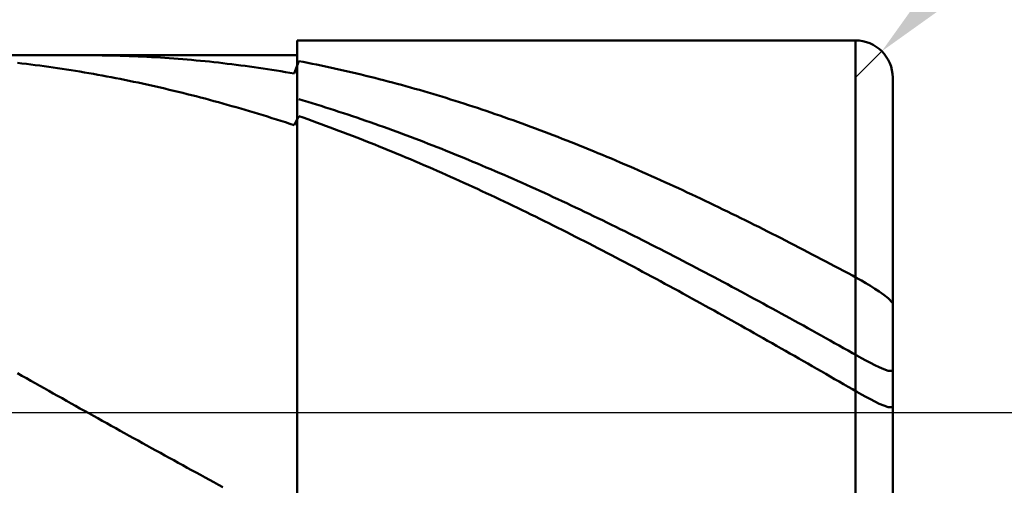
# Model space of a CAD drawing. Extents: x -18 to 85, y -25 to 40.
# Drawn here: x 48 to 50, y 0 to 1 of the extents above; entities that cross this region are included whole.
import ezdxf

# ---------------------------------------------------------------- set-up
doc = ezdxf.new("R2010")
doc.units = 0
doc.header["$MEASUREMENT"] = 0
doc.linetypes.add('LONGDASHDASH', pattern=[7, 4, -1, 1, -1])
doc.layers.get('Defpoints').update_dxf_attribs({"linetype": 'CONTINUOUS'})
for name, color, linetype, lineweight in [('1', 4, 'CONTINUOUS', 50), ('2', 7, 'CONTINUOUS', 25), ('4', 2, 'LONGDASHDASH', 25), ('CUT', 1, 'CONTINUOUS', 25), ('NOCUT', 7, 'CONTINUOUS', 25), ('SK2', 7, 'CONTINUOUS', 25), ('SK4', 2, 'LONGDASHDASH', 25)]:
    doc.layers.add(name, color=color, linetype=linetype, lineweight=lineweight)
doc.styles.add('Monospac821 BT', font='txt', dxfattribs={"height": 3.5})
doc.dimstyles.get("Standard").update_dxf_attribs({"dimtxt": 3.5, "dimasz": 3, "dimexe": 1, "dimexo": 0.5, "dimgap": 0.8, "dimtad": 1, "dimtoh": 1, "dimzin": 1, "dimdsep": 46, "dimtxsty": 'Monospac821 BT', "dimcen": 2.5, "dimadec": 1, "dimazin": 0, "dimtfac": 1, "dimtdec": 4, "dimtix": 1, "dimtmove": 1, "dimatfit": 3, "dimfxl": 1, "dimtolj": 1, "dimtzin": 1, "dimarcsym": 0})

# ---------------------------------------------------------------- blocks, each defined once
blk = doc.blocks.new('*D0')
at = {"layer": 'Defpoints', "color": 0}
for p in [(50, 32.95), (0, 1.3), (50, 0.9)]:
    blk.add_point(p, dxfattribs=at)
at = {"layer": 'SK2', "color": 0, "lineweight": -2}
for p, q in [((0, 1.8), (0, 33.95)), ((50, 1.4), (50, 33.95)), ((3, 32.95), (47, 32.95))]:
    blk.add_line(p, q, dxfattribs=at)
at = {"layer": 'SK2', "color": 0}
for points in [[(3, 33.45), (3, 32.45), (0, 32.95)], [(47, 32.45), (47, 33.45), (50, 32.95)]]:
    blk.add_solid(points, dxfattribs=at)
at = {"layer": 'SK2', "color": 0, "linetype": 'ByBlock', "insert": (25, 35.56125), "char_height": 3.5, "attachment_point": 5}
blk.add_mtext('\\A1;50', dxfattribs=at)
blk = doc.blocks.new('*D1')
at = {"layer": '2', "color": 0, "lineweight": -2}
for p, q in [((79.3, 1), (79.3, 14.186)), ((79.3, 4), (79.3, 7)), ((50.4, 1), (80.3, 1)), ((79.3, -1), (79.3, 1)), ((50.4, -1), (80.3, -1)), ((79.3, -4), (79.3, -7))]:
    blk.add_line(p, q, dxfattribs=at)
at = {"layer": '2', "color": 0}
for points in [[(78.8, 4), (79.8, 4), (79.3, 1)], [(79.8, -4), (78.8, -4), (79.3, -1)]]:
    blk.add_solid(points, dxfattribs=at)
at = {"layer": 'Defpoints', "color": 0}
for p in [(49.9, 1), (79.3, 1), (49.9, -1)]:
    blk.add_point(p, dxfattribs=at)
at = {"layer": '2', "color": 0, "linetype": 'ByBlock', "insert": (76.638, 10.593), "char_height": 3.5, "attachment_point": 5, "rotation": 90}
blk.add_mtext('\\A1;%%c2', dxfattribs=at)
blk = doc.blocks.new('*D5')
at = {"layer": '2', "color": 0, "lineweight": -2}
for p, q in [((57.0524, 8.05), (52.0924, 3.0917)), ((70.3737, 8.05), (57.0524, 8.05)), ((49.9, 0.9), (49.9707, 0.9707))]:
    blk.add_line(p, q, dxfattribs=at)
at = {"layer": '2', "color": 0}
blk.add_solid([(51.7389, 3.4453), (52.4459, 2.738), (49.9707, 0.9707)], dxfattribs=at)
at = {"layer": 'Defpoints', "color": 0}
for p in [(49.9707, 0.9707), (49.9, 0.9)]:
    blk.add_point(p, dxfattribs=at)
at = {"layer": '2', "color": 0, "linetype": 'ByBlock', "insert": (65.0799, 10.6613), "char_height": 3.5, "attachment_point": 5}
blk.add_mtext('\\A1;R0.1', dxfattribs=at)
blk = doc.blocks.new('*D11')
at = {"layer": '2', "color": 0, "lineweight": -2}
for p, q in [((35.9, 2.5), (35.9, 27.3)), ((50, 1.4), (50, 27.3)), ((47, 26.3), (38.9, 26.3))]:
    blk.add_line(p, q, dxfattribs=at)
at = {"layer": '2', "color": 0}
for points in [[(38.9, 26.8), (38.9, 25.8), (35.9, 26.3)], [(47, 25.8), (47, 26.8), (50, 26.3)]]:
    blk.add_solid(points, dxfattribs=at)
at = {"layer": 'Defpoints', "color": 0}
for p in [(35.9, 26.3), (35.9, 2), (50, 0.9)]:
    blk.add_point(p, dxfattribs=at)
at = {"layer": '2', "color": 0, "linetype": 'ByBlock', "insert": (42.95, 28.8605), "char_height": 3.5, "attachment_point": 5}
blk.add_mtext('\\A1;14.1', dxfattribs=at)

msp = doc.modelspace()

# ---------------------------------------------------------------- linework, layer by layer
at = {"layer": '1'}
for p, q in [((49.9, 1), (48.4, 1)), ((48.4, 1), (48.4, 0.96)), ((48.4, -1), (48.4, 1)), ((49.9, -1), (49.9, 1)), ((49.9, 1), (49.9, -1)), ((48.4, 0.96), (40.375, 0.96)), ((47.84, 0.96), (47.8359, 0.96)), ((47.852, 0.96), (47.84, 0.96)), ((47.864, 0.9599), (47.852, 0.96)), ((47.876, 0.9597), (47.864, 0.9599)), ((47.888, 0.9596), (47.876, 0.9597)), ((47.9, 0.9593), (47.888, 0.9596)), ((47.912, 0.9591), (47.9, 0.9593)), ((47.924, 0.9587), (47.912, 0.9591)), ((47.936, 0.9584), (47.924, 0.9587)), ((47.948, 0.958), (47.936, 0.9584)), ((47.96, 0.9575), (47.948, 0.958)), ((47.972, 0.957), (47.96, 0.9575)), ((47.984, 0.9565), (47.972, 0.957)), ((47.996, 0.9559), (47.984, 0.9565)), ((48.008, 0.9552), (47.996, 0.9559)), ((48.02, 0.9545), (48.008, 0.9552)), ((48.032, 0.9538), (48.02, 0.9545)), ((48.044, 0.953), (48.032, 0.9538)), ((48.056, 0.9522), (48.044, 0.953)), ((48.4, 0.96), (48.4, -0.96)), ((47.66, 0.9381), (47.648, 0.9395)), ((47.672, 0.9367), (47.66, 0.9381)), ((47.684, 0.9352), (47.672, 0.9367)), ((47.696, 0.9337), (47.684, 0.9352)), ((47.708, 0.9321), (47.696, 0.9337)), ((47.72, 0.9305), (47.708, 0.9321)), ((47.732, 0.9288), (47.72, 0.9305)), ((47.744, 0.9271), (47.732, 0.9288)), ((47.756, 0.9254), (47.744, 0.9271)), ((48.068, 0.9513), (48.056, 0.9522)), ((48.08, 0.9504), (48.068, 0.9513)), ((48.092, 0.9495), (48.08, 0.9504)), ((48.104, 0.9485), (48.092, 0.9495)), ((48.116, 0.9474), (48.104, 0.9485)), ((48.128, 0.9463), (48.116, 0.9474)), ((48.14, 0.9452), (48.128, 0.9463)), ((48.152, 0.944), (48.14, 0.9452)), ((48.164, 0.9428), (48.152, 0.944)), ((48.176, 0.9415), (48.164, 0.9428)), ((48.188, 0.9402), (48.176, 0.9415)), ((48.2, 0.9388), (48.188, 0.9402)), ((48.212, 0.9374), (48.2, 0.9388)), ((48.224, 0.9359), (48.212, 0.9374)), ((48.236, 0.9344), (48.224, 0.9359)), ((48.248, 0.9329), (48.236, 0.9344)), ((48.26, 0.9313), (48.248, 0.9329)), ((48.272, 0.9296), (48.26, 0.9313)), ((48.284, 0.928), (48.272, 0.9296)), ((48.296, 0.9262), (48.284, 0.928)), ((48.308, 0.9245), (48.296, 0.9262)), ((48.404, 0.9443), (48.392, 0.9108)), ((48.416, 0.942), (48.404, 0.9443)), ((48.428, 0.9397), (48.416, 0.942)), ((48.44, 0.9373), (48.428, 0.9397)), ((48.452, 0.9349), (48.44, 0.9373)), ((48.464, 0.9324), (48.452, 0.9349)), ((48.476, 0.9299), (48.464, 0.9324)), ((48.488, 0.9273), (48.476, 0.9299)), ((48.5, 0.9247), (48.488, 0.9273)), ((47.768, 0.9236), (47.756, 0.9254)), ((47.78, 0.9218), (47.768, 0.9236)), ((47.792, 0.9199), (47.78, 0.9218)), ((47.804, 0.9179), (47.792, 0.9199)), ((47.816, 0.916), (47.804, 0.9179)), ((47.828, 0.914), (47.816, 0.916)), ((47.84, 0.9119), (47.828, 0.914)), ((47.852, 0.9098), (47.84, 0.9119)), ((47.864, 0.9077), (47.852, 0.9098)), ((47.876, 0.9055), (47.864, 0.9077)), ((47.888, 0.9032), (47.876, 0.9055)), ((47.9, 0.901), (47.888, 0.9032)), ((47.912, 0.8987), (47.9, 0.901)), ((48.32, 0.9226), (48.308, 0.9245)), ((48.332, 0.9208), (48.32, 0.9226)), ((48.344, 0.9189), (48.332, 0.9208)), ((48.356, 0.9169), (48.344, 0.9189)), ((48.368, 0.9149), (48.356, 0.9169)), ((48.38, 0.9129), (48.368, 0.9149)), ((48.392, 0.9108), (48.38, 0.9129)), ((48.512, 0.922), (48.5, 0.9247)), ((48.524, 0.9193), (48.512, 0.922)), ((48.536, 0.9166), (48.524, 0.9193)), ((48.548, 0.9138), (48.536, 0.9166)), ((48.56, 0.9109), (48.548, 0.9138)), ((48.572, 0.9081), (48.56, 0.9109)), ((48.584, 0.9051), (48.572, 0.9081)), ((48.596, 0.9022), (48.584, 0.9051)), ((48.608, 0.8992), (48.596, 0.9022)), ((50, 0), (50, 0.9)), ((47.924, 0.8963), (47.912, 0.8987)), ((47.936, 0.8939), (47.924, 0.8963)), ((47.948, 0.8914), (47.936, 0.8939)), ((47.96, 0.889), (47.948, 0.8914)), ((47.972, 0.8864), (47.96, 0.889)), ((47.984, 0.8838), (47.972, 0.8864)), ((47.996, 0.8812), (47.984, 0.8838)), ((48.008, 0.8786), (47.996, 0.8812)), ((48.02, 0.8759), (48.008, 0.8786)), ((48.032, 0.8731), (48.02, 0.8759)), ((48.62, 0.8961), (48.608, 0.8992)), ((48.632, 0.893), (48.62, 0.8961)), ((48.644, 0.8899), (48.632, 0.893)), ((48.656, 0.8867), (48.644, 0.8899)), ((48.668, 0.8835), (48.656, 0.8867)), ((48.68, 0.8802), (48.668, 0.8835)), ((48.692, 0.8769), (48.68, 0.8802)), ((48.704, 0.8735), (48.692, 0.8769)), ((48.716, 0.8701), (48.704, 0.8735)), ((48.044, 0.8703), (48.032, 0.8731)), ((48.056, 0.8675), (48.044, 0.8703)), ((48.068, 0.8646), (48.056, 0.8675)), ((48.08, 0.8617), (48.068, 0.8646)), ((48.092, 0.8588), (48.08, 0.8617)), ((48.104, 0.8558), (48.092, 0.8588)), ((48.116, 0.8527), (48.104, 0.8558)), ((48.128, 0.8497), (48.116, 0.8527)), ((48.14, 0.8466), (48.128, 0.8497)), ((48.728, 0.8667), (48.716, 0.8701)), ((48.74, 0.8632), (48.728, 0.8667)), ((48.752, 0.8597), (48.74, 0.8632)), ((48.764, 0.8561), (48.752, 0.8597)), ((48.776, 0.8525), (48.764, 0.8561)), ((48.788, 0.8489), (48.776, 0.8525)), ((48.8, 0.8452), (48.788, 0.8489)), ((48.152, 0.8434), (48.14, 0.8466)), ((48.164, 0.8402), (48.152, 0.8434)), ((48.176, 0.837), (48.164, 0.8402)), ((48.188, 0.8337), (48.176, 0.837)), ((48.2, 0.8304), (48.188, 0.8337)), ((48.212, 0.827), (48.2, 0.8304)), ((48.224, 0.8236), (48.212, 0.827)), ((48.236, 0.8202), (48.224, 0.8236)), ((48.416, 0.8386), (48.404, 0.8422)), ((48.428, 0.835), (48.416, 0.8386)), ((48.44, 0.8313), (48.428, 0.835)), ((48.452, 0.8276), (48.44, 0.8313)), ((48.464, 0.8238), (48.452, 0.8276)), ((48.476, 0.82), (48.464, 0.8238)), ((48.812, 0.8415), (48.8, 0.8452)), ((48.824, 0.8377), (48.812, 0.8415)), ((48.836, 0.8339), (48.824, 0.8377)), ((48.848, 0.8301), (48.836, 0.8339)), ((48.86, 0.8262), (48.848, 0.8301)), ((48.872, 0.8223), (48.86, 0.8262)), ((48.884, 0.8183), (48.872, 0.8223)), ((48.248, 0.8167), (48.236, 0.8202)), ((48.26, 0.8132), (48.248, 0.8167)), ((48.272, 0.8096), (48.26, 0.8132)), ((48.284, 0.806), (48.272, 0.8096)), ((48.296, 0.8024), (48.284, 0.806)), ((48.308, 0.7987), (48.296, 0.8024)), ((48.32, 0.795), (48.308, 0.7987)), ((48.332, 0.7913), (48.32, 0.795)), ((48.404, 0.7965), (48.392, 0.772)), ((48.416, 0.7923), (48.404, 0.7965)), ((48.488, 0.8162), (48.476, 0.82)), ((48.5, 0.8123), (48.488, 0.8162)), ((48.512, 0.8084), (48.5, 0.8123)), ((48.524, 0.8045), (48.512, 0.8084)), ((48.536, 0.8005), (48.524, 0.8045)), ((48.548, 0.7965), (48.536, 0.8005)), ((48.56, 0.7924), (48.548, 0.7965)), ((48.896, 0.8143), (48.884, 0.8183)), ((48.908, 0.8103), (48.896, 0.8143)), ((48.92, 0.8062), (48.908, 0.8103)), ((48.932, 0.8021), (48.92, 0.8062)), ((48.944, 0.7979), (48.932, 0.8021)), ((48.956, 0.7937), (48.944, 0.7979)), ((48.344, 0.7875), (48.332, 0.7913)), ((48.356, 0.7837), (48.344, 0.7875)), ((48.368, 0.7798), (48.356, 0.7837)), ((48.38, 0.7759), (48.368, 0.7798)), ((48.392, 0.772), (48.38, 0.7759)), ((48.428, 0.788), (48.416, 0.7923)), ((48.44, 0.7837), (48.428, 0.788)), ((48.452, 0.7794), (48.44, 0.7837)), ((48.464, 0.7751), (48.452, 0.7794)), ((48.476, 0.7707), (48.464, 0.7751)), ((48.488, 0.7662), (48.476, 0.7707)), ((48.572, 0.7883), (48.56, 0.7924)), ((48.584, 0.7842), (48.572, 0.7883)), ((48.596, 0.78), (48.584, 0.7842)), ((48.608, 0.7758), (48.596, 0.78)), ((48.62, 0.7715), (48.608, 0.7758)), ((48.632, 0.7672), (48.62, 0.7715)), ((48.968, 0.7895), (48.956, 0.7937)), ((48.98, 0.7852), (48.968, 0.7895)), ((48.992, 0.7809), (48.98, 0.7852)), ((49.004, 0.7766), (48.992, 0.7809)), ((49.016, 0.7722), (49.004, 0.7766)), ((49.028, 0.7678), (49.016, 0.7722)), ((49.04, 0.7633), (49.028, 0.7678)), ((48.5, 0.7618), (48.488, 0.7662)), ((48.512, 0.7573), (48.5, 0.7618)), ((48.524, 0.7527), (48.512, 0.7573)), ((48.536, 0.7481), (48.524, 0.7527)), ((48.548, 0.7435), (48.536, 0.7481)), ((48.56, 0.7389), (48.548, 0.7435)), ((48.644, 0.7629), (48.632, 0.7672)), ((48.656, 0.7585), (48.644, 0.7629)), ((48.668, 0.7541), (48.656, 0.7585)), ((48.68, 0.7497), (48.668, 0.7541)), ((48.692, 0.7452), (48.68, 0.7497)), ((48.704, 0.7407), (48.692, 0.7452)), ((49.052, 0.7588), (49.04, 0.7633)), ((49.064, 0.7543), (49.052, 0.7588)), ((49.076, 0.7497), (49.064, 0.7543)), ((49.088, 0.7451), (49.076, 0.7497)), ((49.1, 0.7405), (49.088, 0.7451)), ((48.572, 0.7342), (48.56, 0.7389)), ((48.584, 0.7295), (48.572, 0.7342)), ((48.596, 0.7247), (48.584, 0.7295)), ((48.608, 0.7199), (48.596, 0.7247)), ((48.62, 0.7151), (48.608, 0.7199)), ((48.632, 0.7102), (48.62, 0.7151)), ((48.716, 0.7362), (48.704, 0.7407)), ((48.728, 0.7316), (48.716, 0.7362)), ((48.74, 0.727), (48.728, 0.7316)), ((48.752, 0.7223), (48.74, 0.727)), ((48.764, 0.7176), (48.752, 0.7223)), ((48.776, 0.7129), (48.764, 0.7176)), ((49.112, 0.7358), (49.1, 0.7405)), ((49.124, 0.7311), (49.112, 0.7358)), ((49.136, 0.7263), (49.124, 0.7311)), ((49.148, 0.7216), (49.136, 0.7263)), ((49.16, 0.7168), (49.148, 0.7216)), ((49.172, 0.7119), (49.16, 0.7168)), ((48.644, 0.7053), (48.632, 0.7102)), ((48.656, 0.7004), (48.644, 0.7053)), ((48.668, 0.6954), (48.656, 0.7004)), ((48.68, 0.6904), (48.668, 0.6954)), ((48.692, 0.6854), (48.68, 0.6904)), ((48.788, 0.7082), (48.776, 0.7129)), ((48.8, 0.7034), (48.788, 0.7082)), ((48.812, 0.6986), (48.8, 0.7034)), ((48.824, 0.6937), (48.812, 0.6986)), ((48.836, 0.6888), (48.824, 0.6937)), ((48.848, 0.6839), (48.836, 0.6888)), ((49.184, 0.707), (49.172, 0.7119)), ((49.196, 0.7021), (49.184, 0.707)), ((49.208, 0.6972), (49.196, 0.7021)), ((49.22, 0.6922), (49.208, 0.6972)), ((49.232, 0.6872), (49.22, 0.6922)), ((48.704, 0.6804), (48.692, 0.6854)), ((48.716, 0.6753), (48.704, 0.6804)), ((48.728, 0.6701), (48.716, 0.6753)), ((48.74, 0.665), (48.728, 0.6701)), ((48.752, 0.6598), (48.74, 0.665)), ((48.86, 0.679), (48.848, 0.6839)), ((48.872, 0.674), (48.86, 0.679)), ((48.884, 0.669), (48.872, 0.674)), ((48.896, 0.6639), (48.884, 0.669)), ((48.908, 0.6588), (48.896, 0.6639)), ((49.244, 0.6821), (49.232, 0.6872)), ((49.256, 0.677), (49.244, 0.6821)), ((49.268, 0.6719), (49.256, 0.677)), ((49.28, 0.6668), (49.268, 0.6719)), ((49.292, 0.6616), (49.28, 0.6668)), ((49.304, 0.6564), (49.292, 0.6616)), ((48.764, 0.6546), (48.752, 0.6598)), ((48.776, 0.6493), (48.764, 0.6546)), ((48.788, 0.644), (48.776, 0.6493)), ((48.8, 0.6387), (48.788, 0.644)), ((48.812, 0.6334), (48.8, 0.6387)), ((48.92, 0.6537), (48.908, 0.6588)), ((48.932, 0.6486), (48.92, 0.6537)), ((48.944, 0.6434), (48.932, 0.6486)), ((48.956, 0.6382), (48.944, 0.6434)), ((48.968, 0.633), (48.956, 0.6382)), ((49.316, 0.6511), (49.304, 0.6564)), ((49.328, 0.6459), (49.316, 0.6511)), ((49.34, 0.6405), (49.328, 0.6459)), ((49.352, 0.6352), (49.34, 0.6405)), ((49.364, 0.6298), (49.352, 0.6352)), ((48.824, 0.628), (48.812, 0.6334)), ((48.836, 0.6226), (48.824, 0.628)), ((48.848, 0.6171), (48.836, 0.6226)), ((48.86, 0.6117), (48.848, 0.6171)), ((48.872, 0.6062), (48.86, 0.6117)), ((48.98, 0.6277), (48.968, 0.633)), ((48.992, 0.6224), (48.98, 0.6277)), ((49.004, 0.6171), (48.992, 0.6224)), ((49.016, 0.6117), (49.004, 0.6171)), ((49.028, 0.6063), (49.016, 0.6117)), ((49.376, 0.6244), (49.364, 0.6298)), ((49.388, 0.619), (49.376, 0.6244)), ((49.4, 0.6136), (49.388, 0.619)), ((49.412, 0.6081), (49.4, 0.6136)), ((48.884, 0.6007), (48.872, 0.6062)), ((48.896, 0.5951), (48.884, 0.6007)), ((48.908, 0.5895), (48.896, 0.5951)), ((48.92, 0.5839), (48.908, 0.5895)), ((48.932, 0.5783), (48.92, 0.5839)), ((49.04, 0.6009), (49.028, 0.6063)), ((49.052, 0.5955), (49.04, 0.6009)), ((49.064, 0.59), (49.052, 0.5955)), ((49.076, 0.5845), (49.064, 0.59)), ((49.088, 0.579), (49.076, 0.5845)), ((49.424, 0.6026), (49.412, 0.6081)), ((49.436, 0.597), (49.424, 0.6026)), ((49.448, 0.5915), (49.436, 0.597)), ((49.46, 0.5858), (49.448, 0.5915)), ((49.472, 0.5802), (49.46, 0.5858)), ((48.944, 0.5726), (48.932, 0.5783)), ((48.956, 0.5669), (48.944, 0.5726)), ((48.968, 0.5612), (48.956, 0.5669)), ((48.98, 0.5554), (48.968, 0.5612)), ((49.1, 0.5734), (49.088, 0.579)), ((49.112, 0.5678), (49.1, 0.5734)), ((49.124, 0.5622), (49.112, 0.5678)), ((49.136, 0.5566), (49.124, 0.5622)), ((49.148, 0.5509), (49.136, 0.5566)), ((49.484, 0.5746), (49.472, 0.5802)), ((49.496, 0.5689), (49.484, 0.5746)), ((49.508, 0.5632), (49.496, 0.5689)), ((49.52, 0.5574), (49.508, 0.5632)), ((49.532, 0.5517), (49.52, 0.5574)), ((48.992, 0.5497), (48.98, 0.5554)), ((49.004, 0.5439), (48.992, 0.5497)), ((49.016, 0.538), (49.004, 0.5439)), ((49.028, 0.5322), (49.016, 0.538)), ((49.04, 0.5263), (49.028, 0.5322)), ((49.16, 0.5452), (49.148, 0.5509)), ((49.172, 0.5395), (49.16, 0.5452)), ((49.184, 0.5338), (49.172, 0.5395)), ((49.196, 0.528), (49.184, 0.5338)), ((49.544, 0.5459), (49.532, 0.5517)), ((49.556, 0.5401), (49.544, 0.5459)), ((49.568, 0.5342), (49.556, 0.5401)), ((49.58, 0.5283), (49.568, 0.5342)), ((49.052, 0.5204), (49.04, 0.5263)), ((49.064, 0.5145), (49.052, 0.5204)), ((49.076, 0.5085), (49.064, 0.5145)), ((49.088, 0.5025), (49.076, 0.5085)), ((49.208, 0.5222), (49.196, 0.528)), ((49.22, 0.5164), (49.208, 0.5222)), ((49.232, 0.5105), (49.22, 0.5164)), ((49.244, 0.5047), (49.232, 0.5105)), ((49.256, 0.4988), (49.244, 0.5047)), ((49.592, 0.5224), (49.58, 0.5283)), ((49.604, 0.5165), (49.592, 0.5224)), ((49.616, 0.5106), (49.604, 0.5165)), ((49.628, 0.5046), (49.616, 0.5106)), ((49.64, 0.4986), (49.628, 0.5046)), ((49.1, 0.4965), (49.088, 0.5025)), ((49.112, 0.4905), (49.1, 0.4965)), ((49.124, 0.4845), (49.112, 0.4905)), ((49.136, 0.4784), (49.124, 0.4845)), ((49.148, 0.4723), (49.136, 0.4784)), ((49.268, 0.4928), (49.256, 0.4988)), ((49.28, 0.4869), (49.268, 0.4928)), ((49.292, 0.4809), (49.28, 0.4869)), ((49.304, 0.475), (49.292, 0.4809)), ((49.652, 0.4926), (49.64, 0.4986)), ((49.664, 0.4866), (49.652, 0.4926)), ((49.676, 0.4805), (49.664, 0.4866)), ((49.688, 0.4744), (49.676, 0.4805)), ((49.16, 0.4662), (49.148, 0.4723)), ((49.172, 0.46), (49.16, 0.4662)), ((49.184, 0.4539), (49.172, 0.46)), ((49.196, 0.4477), (49.184, 0.4539)), ((49.316, 0.4689), (49.304, 0.475)), ((49.328, 0.4629), (49.316, 0.4689)), ((49.34, 0.4569), (49.328, 0.4629)), ((49.352, 0.4508), (49.34, 0.4569)), ((49.364, 0.4447), (49.352, 0.4508)), ((49.7, 0.4683), (49.688, 0.4744)), ((49.712, 0.4622), (49.7, 0.4683)), ((49.724, 0.456), (49.712, 0.4622)), ((49.736, 0.4498), (49.724, 0.456)), ((49.748, 0.4436), (49.736, 0.4498)), ((49.208, 0.4415), (49.196, 0.4477)), ((49.22, 0.4353), (49.208, 0.4415)), ((49.232, 0.429), (49.22, 0.4353)), ((49.244, 0.4227), (49.232, 0.429)), ((49.376, 0.4386), (49.364, 0.4447)), ((49.388, 0.4324), (49.376, 0.4386)), ((49.4, 0.4263), (49.388, 0.4324)), ((49.412, 0.4201), (49.4, 0.4263)), ((49.76, 0.4374), (49.748, 0.4436)), ((49.772, 0.4312), (49.76, 0.4374)), ((49.784, 0.4249), (49.772, 0.4312)), ((49.796, 0.4186), (49.784, 0.4249)), ((49.256, 0.4165), (49.244, 0.4227)), ((49.268, 0.4102), (49.256, 0.4165)), ((49.28, 0.4038), (49.268, 0.4102)), ((49.292, 0.3975), (49.28, 0.4038)), ((49.304, 0.3911), (49.292, 0.3975)), ((49.424, 0.4139), (49.412, 0.4201)), ((49.436, 0.4077), (49.424, 0.4139)), ((49.448, 0.4014), (49.436, 0.4077)), ((49.46, 0.3951), (49.448, 0.4014)), ((49.808, 0.4123), (49.796, 0.4186)), ((49.82, 0.406), (49.808, 0.4123)), ((49.832, 0.3997), (49.82, 0.406)), ((49.844, 0.3933), (49.832, 0.3997)), ((49.316, 0.3847), (49.304, 0.3911)), ((49.328, 0.3783), (49.316, 0.3847)), ((49.34, 0.3719), (49.328, 0.3783)), ((49.352, 0.3655), (49.34, 0.3719)), ((49.472, 0.3889), (49.46, 0.3951)), ((49.484, 0.3826), (49.472, 0.3889)), ((49.496, 0.3763), (49.484, 0.3826)), ((49.508, 0.3699), (49.496, 0.3763)), ((49.856, 0.3869), (49.844, 0.3933)), ((49.868, 0.3805), (49.856, 0.3869)), ((49.88, 0.3741), (49.868, 0.3805)), ((49.892, 0.3677), (49.88, 0.3741)), ((49.364, 0.359), (49.352, 0.3655)), ((49.376, 0.3525), (49.364, 0.359)), ((49.388, 0.346), (49.376, 0.3525)), ((49.4, 0.3395), (49.388, 0.346)), ((49.52, 0.3636), (49.508, 0.3699)), ((49.532, 0.3572), (49.52, 0.3636)), ((49.544, 0.3508), (49.532, 0.3572)), ((49.556, 0.3444), (49.544, 0.3508)), ((49.568, 0.338), (49.556, 0.3444)), ((49.904, 0.3612), (49.892, 0.3677)), ((49.916, 0.3545), (49.904, 0.3612)), ((49.928, 0.3475), (49.916, 0.3545)), ((49.94, 0.3402), (49.928, 0.3475)), ((49.412, 0.333), (49.4, 0.3395)), ((49.424, 0.3265), (49.412, 0.333)), ((49.436, 0.3199), (49.424, 0.3265)), ((49.448, 0.3133), (49.436, 0.3199)), ((49.58, 0.3315), (49.568, 0.338)), ((49.592, 0.3251), (49.58, 0.3315)), ((49.604, 0.3186), (49.592, 0.3251)), ((49.616, 0.3121), (49.604, 0.3186)), ((49.952, 0.3326), (49.94, 0.3402)), ((49.964, 0.3247), (49.952, 0.3326)), ((49.976, 0.3163), (49.964, 0.3247)), ((49.46, 0.3067), (49.448, 0.3133)), ((49.472, 0.3001), (49.46, 0.3067)), ((49.484, 0.2935), (49.472, 0.3001)), ((49.496, 0.2869), (49.484, 0.2935)), ((49.628, 0.3056), (49.616, 0.3121)), ((49.64, 0.2991), (49.628, 0.3056)), ((49.652, 0.2926), (49.64, 0.2991)), ((49.664, 0.2861), (49.652, 0.2926)), ((49.988, 0.3072), (49.976, 0.3163)), ((50, 0.2936), (49.988, 0.3072)), ((49.508, 0.2803), (49.496, 0.2869)), ((49.52, 0.2736), (49.508, 0.2803)), ((49.532, 0.2669), (49.52, 0.2736)), ((49.544, 0.2602), (49.532, 0.2669)), ((49.676, 0.2795), (49.664, 0.2861)), ((49.688, 0.2729), (49.676, 0.2795)), ((49.7, 0.2664), (49.688, 0.2729)), ((49.712, 0.2598), (49.7, 0.2664)), ((49.556, 0.2535), (49.544, 0.2602)), ((49.568, 0.2468), (49.556, 0.2535)), ((49.58, 0.2401), (49.568, 0.2468)), ((49.592, 0.2334), (49.58, 0.2401)), ((49.724, 0.2532), (49.712, 0.2598)), ((49.736, 0.2465), (49.724, 0.2532)), ((49.748, 0.2399), (49.736, 0.2465)), ((49.76, 0.2333), (49.748, 0.2399)), ((49.604, 0.2266), (49.592, 0.2334)), ((49.616, 0.2199), (49.604, 0.2266)), ((49.628, 0.2131), (49.616, 0.2199)), ((49.64, 0.2064), (49.628, 0.2131)), ((49.772, 0.2266), (49.76, 0.2333)), ((49.784, 0.2199), (49.772, 0.2266)), ((49.796, 0.2133), (49.784, 0.2199)), ((49.808, 0.2066), (49.796, 0.2133)), ((49.652, 0.1996), (49.64, 0.2064)), ((49.664, 0.1928), (49.652, 0.1996)), ((49.676, 0.186), (49.664, 0.1928)), ((49.688, 0.1792), (49.676, 0.186)), ((49.82, 0.1999), (49.808, 0.2066)), ((49.832, 0.1932), (49.82, 0.1999)), ((49.844, 0.1865), (49.832, 0.1932)), ((49.856, 0.1797), (49.844, 0.1865)), ((49.7, 0.1723), (49.688, 0.1792)), ((49.712, 0.1655), (49.7, 0.1723)), ((49.724, 0.1587), (49.712, 0.1655)), ((49.868, 0.173), (49.856, 0.1797)), ((49.88, 0.1663), (49.868, 0.173)), ((49.892, 0.1595), (49.88, 0.1663)), ((49.904, 0.1528), (49.892, 0.1595)), ((49.736, 0.1518), (49.724, 0.1587)), ((49.748, 0.145), (49.736, 0.1518)), ((49.76, 0.1381), (49.748, 0.145)), ((49.772, 0.1313), (49.76, 0.1381)), ((49.916, 0.1461), (49.904, 0.1528)), ((49.928, 0.1396), (49.916, 0.1461)), ((49.94, 0.1333), (49.928, 0.1396)), ((49.952, 0.1273), (49.94, 0.1333)), ((49.784, 0.1244), (49.772, 0.1313)), ((49.796, 0.1175), (49.784, 0.1244)), ((49.808, 0.1106), (49.796, 0.1175)), ((49.82, 0.1037), (49.808, 0.1106)), ((49.964, 0.1216), (49.952, 0.1273)), ((49.976, 0.1164), (49.964, 0.1216)), ((49.988, 0.1122), (49.976, 0.1164)), ((50, 0.1123), (49.988, 0.1122)), ((47.648, 0.1056), (47.66, 0.0988)), ((47.66, 0.0988), (47.672, 0.092)), ((47.672, 0.092), (47.684, 0.0852)), ((47.684, 0.0852), (47.696, 0.0784)), ((49.832, 0.0968), (49.82, 0.1037)), ((49.844, 0.0899), (49.832, 0.0968)), ((49.856, 0.083), (49.844, 0.0899)), ((49.868, 0.0761), (49.856, 0.083)), ((47.696, 0.0784), (47.708, 0.0717)), ((47.708, 0.0717), (47.72, 0.0649)), ((47.72, 0.0649), (47.732, 0.0582)), ((47.732, 0.0582), (47.744, 0.0514)), ((49.88, 0.0692), (49.868, 0.0761)), ((49.892, 0.0623), (49.88, 0.0692)), ((49.904, 0.0554), (49.892, 0.0623)), ((49.916, 0.0486), (49.904, 0.0554)), ((47.744, 0.0514), (47.756, 0.0447)), ((47.756, 0.0447), (47.768, 0.038)), ((47.768, 0.038), (47.78, 0.0312)), ((47.78, 0.0312), (47.792, 0.0245)), ((49.928, 0.042), (49.916, 0.0486)), ((49.94, 0.0355), (49.928, 0.042)), ((49.952, 0.0294), (49.94, 0.0355)), ((49.964, 0.0236), (49.952, 0.0294)), ((47.792, 0.0245), (47.804, 0.0178)), ((47.804, 0.0178), (47.816, 0.0111)), ((47.816, 0.0111), (47.828, 0.0044)), ((47.828, 0.0044), (47.84, -0.0023)), ((49.976, 0.0183), (49.964, 0.0236)), ((49.988, 0.0139), (49.976, 0.0183)), ((50, 0.0141), (49.988, 0.0139)), ((50, -0.9), (50, 0)), ((47.84, -0.0023), (47.852, -0.009)), ((47.852, -0.009), (47.864, -0.0157)), ((47.864, -0.0157), (47.876, -0.0224)), ((47.876, -0.0224), (47.888, -0.029)), ((47.888, -0.029), (47.9, -0.0357)), ((47.9, -0.0357), (47.912, -0.0424)), ((47.912, -0.0424), (47.924, -0.0491)), ((47.924, -0.0491), (47.936, -0.0557)), ((47.936, -0.0557), (47.948, -0.0624)), ((47.948, -0.0624), (47.96, -0.069)), ((47.96, -0.069), (47.972, -0.0757)), ((47.972, -0.0757), (47.984, -0.0823)), ((47.984, -0.0823), (47.996, -0.0889)), ((47.996, -0.0889), (48.008, -0.0956)), ((48.008, -0.0956), (48.02, -0.1022)), ((48.02, -0.1022), (48.032, -0.1088)), ((48.032, -0.1088), (48.044, -0.1154)), ((48.044, -0.1154), (48.056, -0.122)), ((48.056, -0.122), (48.068, -0.1286)), ((48.068, -0.1286), (48.08, -0.1352)), ((48.08, -0.1352), (48.092, -0.1418)), ((48.092, -0.1418), (48.104, -0.1484)), ((48.104, -0.1484), (48.116, -0.1549)), ((48.116, -0.1549), (48.128, -0.1615)), ((48.128, -0.1615), (48.14, -0.168)), ((48.14, -0.168), (48.152, -0.1746)), ((48.152, -0.1746), (48.164, -0.1811)), ((48.164, -0.1811), (48.176, -0.1877)), ((48.176, -0.1877), (48.188, -0.1942)), ((48.188, -0.1942), (48.2, -0.2007))]:
    msp.add_line(p, q, dxfattribs=at)
msp.add_arc((49.9, 0.9), 0.1, 0, 90, dxfattribs=at)
at = {"layer": '4'}
msp.add_line((35.9, 0), (50, 0), dxfattribs=at)
at = {"layer": 'CUT'}
for p, q in [((49.9, 1), (48.4, 1)), ((48.4, 1), (48.4, 0)), ((50, 0), (50, 0.9)), ((48.4, 0), (50, 0))]:
    msp.add_line(p, q, dxfattribs=at)
msp.add_arc((49.9, 0.9), 0.1, 0, 90, dxfattribs=at)
at = {"layer": 'NOCUT'}
for p, q in [((48.4, 0.96), (40.375, 0.96)), ((48.4, 0), (48.4, 0.96)), ((35.9, 0), (48.4, 0))]:
    msp.add_line(p, q, dxfattribs=at)
at = {"layer": 'SK4'}
msp.add_line((-1, 0), (51, 0), dxfattribs=at)

# ---------------------------------------------------------------- dimensions: what is measured, and where the dimension line sits
at = {"layer": '2'}
dim = msp.add_linear_dim(base=(35.9, 26.3), p1=(50, 0.9), p2=(35.9, 2), dimstyle='STANDARD', override={"dimtoh": 0, "dimdec": 1, "dimtmove": 0}, dxfattribs=at)
dim.commit()
dim.dimension.update_dxf_attribs({"geometry": '*D11', "text_midpoint": (42.95, 26.3), "dimtype": 160})
dim = msp.add_linear_dim(base=(79.3, 1), p1=(49.9, -1), p2=(49.9, 1), angle=270, text='%%c<>', dimstyle='STANDARD', override={"dimtoh": 0, "dimdec": 0, "dimtmove": 0}, dxfattribs=at)
dim.commit()
dim.dimension.update_dxf_attribs({"geometry": '*D1', "text_midpoint": (79.3, 10.593), "dimtype": 160})
dim = msp.add_radius_dim(center=(49.9, 0.9), mpoint=(49.9707, 0.9707), dimstyle='STANDARD', override={"dimdec": 1, "dimtmove": 0}, dxfattribs=at)
dim.commit()
dim.dimension.update_dxf_attribs({"geometry": '*D5', "text_midpoint": (65.0799, 8.05), "dimtype": 164})
at = {"layer": 'SK2'}
dim = msp.add_linear_dim(base=(50, 32.95), p1=(0, 1.3), p2=(50, 0.9), dimstyle='STANDARD', override={"dimtoh": 0, "dimdec": 0, "dimtmove": 0}, dxfattribs=at)
dim.commit()
dim.dimension.update_dxf_attribs({"geometry": '*D0', "text_midpoint": (25, 32.95), "dimtype": 160})

doc.saveas('drawing.dxf')
